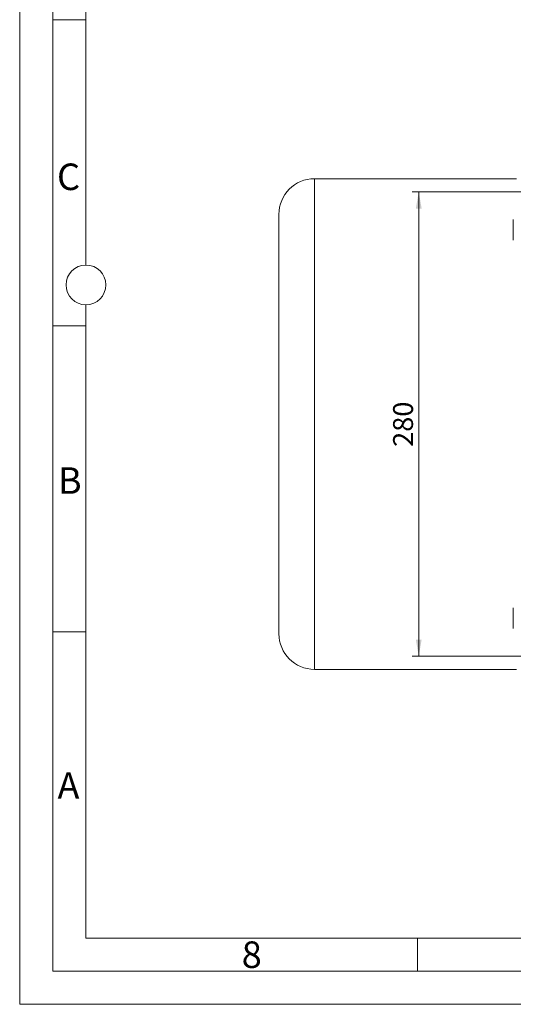
# Model space of a CAD drawing. Units: millimetres. Extents: x 0 to 1680, y 0 to 1188.
# Drawn here: x 0 to 298, y 0 to 594 of the extents above; entities that cross this region are included whole.
import ezdxf

# ---------------------------------------------------------------- set-up
doc = ezdxf.new("R2010")
doc.units = ezdxf.units.MM
doc.header["$LTSCALE"] = 4
doc.linetypes.add('SLD-Durchgehend', pattern=[0])
doc.styles.add('SLDTEXTSTYLE0', font='ARIAL.TTF', dxfattribs={"width": 0.948})
doc.dimstyles.new('SLDDIMSTYLE0', dxfattribs={"dimtxt": 12, "dimasz": 10, "dimexe": 0, "dimexo": 0.0625, "dimgap": 3, "dimtad": 1, "dimdec": 3, "dimrnd": 1e-09, "dimzin": 12, "dimdsep": 46, "dimtxsty": 'SLDTEXTSTYLE0', "dimsah": 1, "dimcen": 0.09, "dimadec": 0, "dimazin": 3, "dimtfac": 1, "dimtdec": 3, "dimtofl": 0, "dimtmove": 0, "dimatfit": 3, "dimfxl": 1, "dimfrac": 2, "dimtolj": 1, "dimtzin": 12, "dimarcsym": 0})

# ---------------------------------------------------------------- blocks, each defined once
blk = doc.blocks.new('_D_12')
at = {"color": 7, "linetype": 'SLD-Durchgehend', "lineweight": 0}
for p, q in [((381.42, 490.07), (236.83, 490.07)), ((240.83, 490.07), (240.83, 210.07)), ((381.42, 210.07), (236.83, 210.07))]:
    blk.add_line(p, q, dxfattribs=at)
for points in [[(240.83, 490.07), (239.07, 480.07), (242.59, 480.07)], [(240.83, 210.07), (242.59, 220.07), (239.07, 220.07)]]:
    blk.add_solid(points, dxfattribs=at)
at = {"color": 7, "linetype": 'SLD-Durchgehend', "lineweight": 0, "insert": (225.36, 336.32), "char_height": 12, "attachment_point": 1, "rotation": 90, "style": 'SLDTEXTSTYLE0'}
blk.add_mtext('280', dxfattribs=at)

msp = doc.modelspace()

# ---------------------------------------------------------------- linework, layer by layer
at = {"color": 7, "linetype": 'SLD-Durchgehend', "lineweight": 0}
for p, q in [((0, 0), (0, 1188)), ((20, 1168), (20, 20)), ((40, 742), (40, 446)), ((40, 593.992), (20, 593.992)), ((40, 422), (40, 40)), ((40, 409.328), (20, 409.328)), ((40, 224.664), (20, 224.664)), ((40, 40), (1640, 40)), ((240, 40), (240, 20)), ((20, 20), (1660, 20)), ((0, 0), (1680, 0))]:
    msp.add_line(p, q, dxfattribs=at)
at = {"color": 7, "linetype": 'SLD-Durchgehend', "lineweight": 15}
for p, q in [((299.9229, 498.0743), (177.9229, 498.0743)), ((177.9229, 202.0743), (299.9229, 202.0743))]:
    msp.add_line(p, q, dxfattribs=at)
at = {"color": 8, "linetype": 'SLD-Durchgehend', "lineweight": 0}
msp.add_line((177.9229, 498.0743), (177.9229, 202.0743), dxfattribs=at)
at = {"color": 7, "linetype": 'SLD-Durchgehend', "lineweight": 0}
msp.add_circle((40, 434), 12, dxfattribs=at)
at = {"color": 7, "linetype": 'SLD-Durchgehend', "lineweight": 15}
for centre, start, end in [((177.9229, 476.5743), 90, 180), ((177.9229, 223.5743), 180, 270)]:
    msp.add_arc(centre, 21.5, start, end, dxfattribs=at)
for points, knots in [([(156.4229, 476.5743), (156.4229, 476.5743), (156.4229, 463.246), (156.4229, 415.8006), (156.4229, 383.6232), (156.4229, 316.5253), (156.4229, 284.348), (156.4229, 236.9026), (156.4229, 223.5743), (156.4229, 223.5743)], [0, 0, 0, 0, 0.25, 0.25, 0.5, 0.5, 0.75, 0.75, 1, 1, 1, 1]), ([(297.9029, 473.444), (297.9029, 473.0526), (297.9029, 472.2656), (297.9029, 470.4963), (297.9029, 468.8853), (297.9029, 467.5539), (297.9029, 466.2199), (297.9029, 464.5869), (297.9029, 462.8173), (297.9029, 461.6133), (297.9029, 461.0551), (297.9029, 460.9885), (297.9029, 460.9548)], [0, 0, 0, 0, 0.13640721, 0.27426935, 0.34848295, 0.42427148, 0.50006, 0.5742736, 0.71213574, 0.84999787, 0.92421148, 1, 1, 1, 1]), ([(297.9029, 239.1851), (297.9029, 239.1659), (297.9029, 239.1265), (297.9029, 238.6246), (297.9029, 237.4758), (297.9029, 235.7419), (297.9029, 234.1251), (297.9029, 232.7939), (297.9029, 231.4634), (297.9029, 229.8125), (297.9029, 228.8166), (297.9029, 228.1692)], [0, 0, 0, 0, 0.08180051, 0.16829774, 0.32897845, 0.48965915, 0.57615639, 0.66448922, 0.75282206, 0.8393193, 1, 1, 1, 1]), ([(297.9029, 228.1692), (297.9029, 227.6133), (297.9029, 226.9628), (297.9029, 226.6793), (297.9029, 226.6381)], [0, 0, 0, 0, 0.85466147, 1, 1, 1, 1])]:
    msp.add_open_spline(points, degree=3, knots=knots, dxfattribs=at)

# ---------------------------------------------------------------- texts
at = {"color": 7, "linetype": 'Continuous', "lineweight": 0, "char_height": 16, "attachment_point": 1, "style": 'SLDTEXTSTYLE0'}
for s, insert in [('C', (22.527, 507.2219)), ('B', (23.0491, 323.9584)), ('A', (22.8114, 139.9584)), ('8', (134, 37.9584))]:
    msp.add_mtext(s, dxfattribs=dict(at, insert=insert))

# ---------------------------------------------------------------- dimensions: what is measured, and where the dimension line sits
at = {"color": 7, "linetype": 'SLD-Durchgehend', "lineweight": 0}
dim = msp.add_linear_dim(base=(240.83, 210.0743), p1=(385.4229, 490.0743), p2=(385.4229, 210.0743), angle=90, dimstyle='SLDDIMSTYLE0', dxfattribs=at)
dim.commit()
dim.dimension.update_dxf_attribs({"geometry": '_D_12', "text_midpoint": (240.83, 350.0743), "dimtype": 160})

doc.saveas('drawing.dxf')
